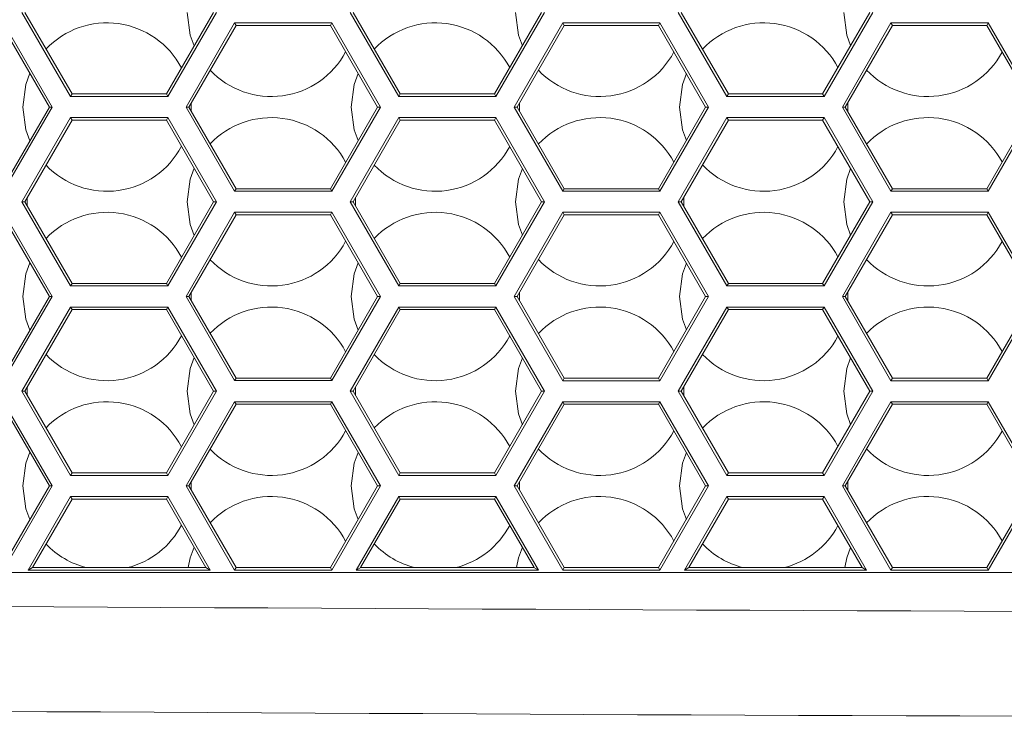
# Model space of a CAD drawing. Units: inches. Extents: x 0.2 to 11.1, y 0.1 to 8.3.
# Drawn here: x 9.1 to 9.3, y 3 to 3.2 of the extents above; entities that cross this region are included whole.
import ezdxf

# ---------------------------------------------------------------- set-up
doc = ezdxf.new("R2010")
doc.units = ezdxf.units.IN
doc.header["$MEASUREMENT"] = 0
doc.styles.add('SLDTEXTSTYLE9', font='TXT', dxfattribs={"width": 0.7})
doc.dimstyles.new('SLDDIMSTYLE0', dxfattribs={"dimtxt": 0.1087782118055556, "dimasz": 0.1, "dimexe": 0, "dimexo": 0.0625, "dimgap": 0.02719455295138889, "dimtad": 0, "dimtih": 1, "dimtoh": 1, "dimdec": 1, "dimlfac": 14, "dimzin": 12, "dimdsep": 46, "dimtxsty": 'SLDTEXTSTYLE9', "dimsah": 1, "dimcen": 0.09, "dimadec": 0, "dimazin": 0, "dimtfac": 1, "dimtdec": 3, "dimtofl": 0, "dimtmove": 0, "dimatfit": 3, "dimfxl": 1, "dimtolj": 1, "dimtzin": 12, "dimarcsym": 0})

# ---------------------------------------------------------------- blocks, each defined once
blk = doc.blocks.new('*D30')
at = {"color": 7, "linetype": 'Continuous', "lineweight": 0}
for p, q in [((9.466868579270578, 5.098381079264059), (7.384395228587701, 5.098381079264102)), ((7.509395228587702, 5.098381079264099), (7.509395228587687, 4.328589618590357)), ((7.509395228587651, 2.613713340678034), (7.509395228587683, 4.189742118590357)), ((8.85491164983121, 2.613713340678006), (7.38439522858765, 2.613713340678036))]:
    blk.add_line(p, q, dxfattribs=at)
for points in [[(7.509395228587702, 5.098381079264099), (7.489395228587701, 4.998381079264099), (7.5293952285877, 4.998381079264099)], [(7.509395228587651, 2.613713340678034), (7.529395228587652, 2.713713340678033), (7.489395228587653, 2.713713340678034)]]:
    blk.add_solid(points, dxfattribs=at)
at = {"color": 7, "linetype": 'Continuous', "lineweight": 0, "insert": (7.341971791087685, 4.321184344062639), "char_height": 0.1041666666666667, "attachment_point": 1, "style": 'SLDTEXTSTYLE9'}
blk.add_mtext('34.8', dxfattribs=at)

msp = doc.modelspace()

# ---------------------------------------------------------------- linework, layer by layer
at = {"color": 7, "linetype": 'Continuous', "lineweight": 15}
for p, q in [((9.124354835586024, 3.140543026320025), (9.116106974597603, 3.154828740605741)), ((9.124603178573174, 3.140973168991471), (9.1166036605719, 3.154828740605741)), ((9.148601732576997, 3.15482874060574), (9.140602214575722, 3.14097316899147)), ((9.149098418551295, 3.15482874060574), (9.140850557562871, 3.140543026320025)), ((9.18004054987174, 3.140543026320024), (9.171792688883317, 3.15482874060574)), ((9.180288892858888, 3.140973168991469), (9.172289374857616, 3.15482874060574)), ((9.204287446862713, 3.15482874060574), (9.196287928861437, 3.140973168991469)), ((9.204784132837009, 3.15482874060574), (9.196536271848585, 3.140543026320024)), ((9.235726264157453, 3.140543026320023), (9.227478403169032, 3.154828740605739)), ((9.235974607144602, 3.140973168991468), (9.22797508914333, 3.154828740605739)), ((9.259973161148425, 3.154828740605738), (9.251973643147151, 3.140973168991468)), ((9.260469847122723, 3.154828740605738), (9.2522219861343, 3.140543026320023)), ((9.112995668164293, 3.153052909313237), (9.121243529152716, 3.138767195027521)), ((9.143938512728338, 3.13876595965337), (9.152186373716761, 3.153051673939085)), ((9.152186373716761, 3.153051673939085), (9.168682095693606, 3.153051673939085)), ((9.15243471670391, 3.15262153126764), (9.152186373716761, 3.153051673939085)), ((9.168433752706457, 3.15262153126764), (9.168682095693606, 3.153051673939085)), ((9.168682095693606, 3.153051673939085), (9.17692995668203, 3.138765959653369)), ((9.19962494025765, 3.138764724279217), (9.207872801246074, 3.153050438564933)), ((9.207872801246074, 3.153050438564933), (9.224368523222921, 3.153050438564932)), ((9.208121144233223, 3.152620295893487), (9.207872801246074, 3.153050438564933)), ((9.224120180235772, 3.152620295893487), (9.224368523222921, 3.153050438564932)), ((9.224368523222921, 3.153050438564932), (9.232616384211344, 3.138764724279217)), ((9.255311367786964, 3.138763488905064), (9.263559228775387, 3.15304920319078)), ((9.263559228775387, 3.15304920319078), (9.280054950752232, 3.15304920319078)), ((9.263807571762536, 3.152619060519335), (9.263559228775387, 3.15304920319078)), ((9.279806607765083, 3.152619060519335), (9.280054950752232, 3.15304920319078)), ((9.280054950752232, 3.15304920319078), (9.288302811740657, 3.138763488905064)), ((9.112747325177144, 3.152622766641792), (9.120746843178418, 3.138767195027521)), ((9.144435198702634, 3.13876595965337), (9.15243471670391, 3.15262153126764)), ((9.15243471670391, 3.15262153126764), (9.168433752706457, 3.15262153126764)), ((9.168433752706457, 3.15262153126764), (9.176433270707731, 3.138765959653369)), ((9.200121626231947, 3.138764724279217), (9.208121144233223, 3.152620295893487)), ((9.208121144233223, 3.152620295893487), (9.224120180235772, 3.152620295893487)), ((9.224120180235772, 3.152620295893487), (9.232119698237046, 3.138764724279217)), ((9.255808053761262, 3.138763488905064), (9.263807571762536, 3.152619060519335)), ((9.263807571762536, 3.152619060519335), (9.279806607765083, 3.152619060519335)), ((9.279806607765083, 3.152619060519335), (9.287806125766359, 3.138763488905064)), ((9.124603178573174, 3.140973168991471), (9.124354835586024, 3.140543026320025)), ((9.140850557562871, 3.140543026320025), (9.124354835586024, 3.140543026320025)), ((9.140602214575722, 3.14097316899147), (9.124603178573174, 3.140973168991471)), ((9.140602214575722, 3.14097316899147), (9.140850557562871, 3.140543026320025)), ((9.180288892858888, 3.140973168991469), (9.18004054987174, 3.140543026320024)), ((9.196536271848585, 3.140543026320024), (9.18004054987174, 3.140543026320024)), ((9.196287928861437, 3.140973168991469), (9.180288892858888, 3.140973168991469)), ((9.196287928861437, 3.140973168991469), (9.196536271848585, 3.140543026320024)), ((9.200515870698426, 3.13944757572576), (9.200516526318282, 3.138080737265777)), ((9.235974607144602, 3.140973168991468), (9.235726264157453, 3.140543026320023)), ((9.2522219861343, 3.140543026320023), (9.235726264157453, 3.140543026320023)), ((9.251973643147151, 3.140973168991468), (9.235974607144602, 3.140973168991468)), ((9.251973643147151, 3.140973168991468), (9.2522219861343, 3.140543026320023)), ((9.256227997127532, 3.139490852151748), (9.25622857620633, 3.13803512266448)), ((9.120746843178418, 3.138767195027521), (9.112747325177146, 3.124911623413253)), ((9.121243529152716, 3.138767195027521), (9.112995668164295, 3.124481480741807)), ((9.120746843178418, 3.138767195027521), (9.121243529152716, 3.138767195027521)), ((9.152186373716761, 3.124480245367655), (9.143938512728338, 3.13876595965337)), ((9.144435198702634, 3.13876595965337), (9.143938512728338, 3.13876595965337)), ((9.15243471670391, 3.124910388039101), (9.144435198702634, 3.13876595965337)), ((9.144803622286119, 3.139404088018671), (9.144804340682871, 3.138126586988395)), ((9.176433270707731, 3.138765959653369), (9.16843375270646, 3.1249103880391)), ((9.17692995668203, 3.138765959653369), (9.168682095693606, 3.124480245367655)), ((9.176433270707731, 3.138765959653369), (9.17692995668203, 3.138765959653369)), ((9.207872801246076, 3.124479009993502), (9.19962494025765, 3.138764724279217)), ((9.200121626231947, 3.138764724279217), (9.19962494025765, 3.138764724279217)), ((9.208121144233223, 3.124909152664948), (9.200121626231947, 3.138764724279217)), ((9.232119698237046, 3.138764724279217), (9.224120180235772, 3.124909152664948)), ((9.232616384211344, 3.138764724279217), (9.224368523222921, 3.124479009993502)), ((9.232119698237046, 3.138764724279217), (9.232616384211344, 3.138764724279217)), ((9.263559228775387, 3.12447777461935), (9.255311367786964, 3.138763488905064)), ((9.255808053761262, 3.138763488905064), (9.255311367786964, 3.138763488905064)), ((9.263807571762534, 3.124907917290796), (9.255808053761262, 3.138763488905064)), ((9.287806125766359, 3.138763488905064), (9.279806607765083, 3.124907917290795)), ((9.288302811740657, 3.138763488905064), (9.280054950752232, 3.12447777461935)), ((9.116106974597601, 3.122685883462883), (9.124354835586024, 3.136971597748597)), ((9.116603660571899, 3.122685883462883), (9.124603178573173, 3.136541455077151)), ((9.124354835586024, 3.136971597748597), (9.140850557562871, 3.136971597748596)), ((9.124603178573173, 3.136541455077151), (9.124354835586024, 3.136971597748597)), ((9.124603178573173, 3.136541455077151), (9.140602214575722, 3.136541455077151)), ((9.140602214575722, 3.136541455077151), (9.140850557562871, 3.136971597748596)), ((9.140602214575722, 3.136541455077151), (9.148601732576996, 3.122685883462882)), ((9.140850557562871, 3.136971597748596), (9.149098418551294, 3.122685883462882)), ((9.171792688883315, 3.122685883462882), (9.180040549871737, 3.136971597748595)), ((9.172289374857613, 3.122685883462882), (9.180288892858886, 3.13654145507715)), ((9.180040549871737, 3.136971597748595), (9.196536271848585, 3.136971597748595)), ((9.180288892858886, 3.13654145507715), (9.180040549871737, 3.136971597748595)), ((9.180288892858886, 3.13654145507715), (9.196287928861436, 3.13654145507715)), ((9.196287928861436, 3.13654145507715), (9.196536271848585, 3.136971597748595)), ((9.196287928861436, 3.13654145507715), (9.20428744686271, 3.122685883462881)), ((9.196536271848585, 3.136971597748595), (9.204784132837007, 3.122685883462881)), ((9.227478403169028, 3.12268588346288), (9.235726264157453, 3.136971597748595)), ((9.227975089143326, 3.12268588346288), (9.235974607144602, 3.136541455077149)), ((9.235726264157453, 3.136971597748595), (9.2522219861343, 3.136971597748594)), ((9.235974607144602, 3.136541455077149), (9.235726264157453, 3.136971597748595)), ((9.235974607144602, 3.136541455077149), (9.25197364314715, 3.136541455077149)), ((9.25197364314715, 3.136541455077149), (9.2522219861343, 3.136971597748594)), ((9.25197364314715, 3.136541455077149), (9.259973161148423, 3.12268588346288)), ((9.2522219861343, 3.136971597748594), (9.260469847122721, 3.12268588346288)), ((9.15243471670391, 3.124910388039101), (9.152186373716761, 3.124480245367655)), ((9.168682095693606, 3.124480245367655), (9.152186373716761, 3.124480245367655)), ((9.16843375270646, 3.1249103880391), (9.15243471670391, 3.124910388039101)), ((9.16843375270646, 3.1249103880391), (9.168682095693606, 3.124480245367655)), ((9.208121144233223, 3.124909152664948), (9.207872801246076, 3.124479009993502)), ((9.224368523222921, 3.124479009993502), (9.207872801246076, 3.124479009993502)), ((9.224120180235772, 3.124909152664948), (9.208121144233223, 3.124909152664948)), ((9.224120180235772, 3.124909152664948), (9.224368523222921, 3.124479009993502)), ((9.263807571762534, 3.124907917290796), (9.263559228775387, 3.12447777461935)), ((9.280054950752232, 3.12447777461935), (9.263559228775387, 3.12447777461935)), ((9.279806607765083, 3.124907917290795), (9.263807571762534, 3.124907917290796)), ((9.279806607765083, 3.124907917290795), (9.280054950752232, 3.12447777461935)), ((9.11696780984694, 3.123316608508796), (9.116967809846942, 3.122055158416966)), ((9.172679995482351, 3.123362458231412), (9.172679995482353, 3.122009308694348)), ((9.2283920453704, 3.123408072832703), (9.228392045370402, 3.121963694093054)), ((9.124354835586024, 3.108400169177168), (9.116106974597601, 3.122685883462883)), ((9.116603660571899, 3.122685883462883), (9.116106974597601, 3.122685883462883)), ((9.124603178573173, 3.108830311848613), (9.116603660571899, 3.122685883462883)), ((9.148601732576996, 3.122685883462882), (9.140602214575722, 3.108830311848613)), ((9.149098418551294, 3.122685883462882), (9.14085055756287, 3.108400169177168)), ((9.148601732576996, 3.122685883462882), (9.149098418551294, 3.122685883462882)), ((9.180040549871737, 3.108400169177167), (9.171792688883315, 3.122685883462882)), ((9.172289374857613, 3.122685883462882), (9.171792688883315, 3.122685883462882)), ((9.180288892858886, 3.108830311848612), (9.172289374857613, 3.122685883462882)), ((9.20428744686271, 3.122685883462881), (9.196287928861436, 3.108830311848612)), ((9.204784132837007, 3.122685883462881), (9.196536271848583, 3.108400169177167)), ((9.20428744686271, 3.122685883462881), (9.204784132837007, 3.122685883462881)), ((9.235726264157453, 3.108400169177166), (9.227478403169028, 3.12268588346288)), ((9.227975089143326, 3.12268588346288), (9.227478403169028, 3.12268588346288)), ((9.235974607144602, 3.108830311848611), (9.227975089143326, 3.12268588346288)), ((9.259973161148423, 3.12268588346288), (9.25197364314715, 3.108830311848611)), ((9.260469847122721, 3.12268588346288), (9.252221986134298, 3.108400169177165)), ((9.259973161148423, 3.12268588346288), (9.260469847122721, 3.12268588346288)), ((9.112747325177144, 3.120479909498934), (9.120746843178418, 3.106624337884664)), ((9.112995668164293, 3.120910052170379), (9.121243529152716, 3.106624337884664)), ((9.143938512728337, 3.106623102510512), (9.152186373716761, 3.120908816796227)), ((9.144435198702633, 3.106623102510512), (9.152434716703908, 3.120478674124781)), ((9.152186373716761, 3.120908816796227), (9.168682095693606, 3.120908816796226)), ((9.152434716703908, 3.120478674124781), (9.152186373716761, 3.120908816796227)), ((9.152434716703908, 3.120478674124781), (9.168433752706457, 3.120478674124781)), ((9.168433752706457, 3.120478674124781), (9.168682095693606, 3.120908816796226)), ((9.168433752706457, 3.120478674124781), (9.176433270707731, 3.106623102510512)), ((9.168682095693606, 3.120908816796226), (9.176929956682029, 3.106623102510512)), ((9.19962494025765, 3.10662186713636), (9.207872801246074, 3.120907581422074)), ((9.200121626231947, 3.10662186713636), (9.208121144233221, 3.120477438750629)), ((9.207872801246074, 3.120907581422074), (9.224368523222921, 3.120907581422074)), ((9.208121144233221, 3.120477438750629), (9.207872801246074, 3.120907581422074)), ((9.208121144233221, 3.120477438750629), (9.22412018023577, 3.120477438750628)), ((9.22412018023577, 3.120477438750628), (9.224368523222921, 3.120907581422074)), ((9.22412018023577, 3.120477438750628), (9.232119698237044, 3.10662186713636)), ((9.224368523222921, 3.120907581422074), (9.232616384211342, 3.10662186713636)), ((9.255311367786963, 3.106620631762208), (9.263559228775385, 3.120906346047922)), ((9.25580805376126, 3.106620631762208), (9.263807571762534, 3.120476203376476)), ((9.263559228775385, 3.120906346047922), (9.280054950752232, 3.120906346047921)), ((9.263807571762534, 3.120476203376476), (9.263559228775385, 3.120906346047922)), ((9.263807571762534, 3.120476203376476), (9.279806607765083, 3.120476203376476)), ((9.279806607765083, 3.120476203376476), (9.280054950752232, 3.120906346047921)), ((9.279806607765083, 3.120476203376476), (9.287806125766357, 3.106620631762206)), ((9.280054950752232, 3.120906346047921), (9.288302811740655, 3.106620631762206)), ((9.124603178573173, 3.108830311848613), (9.124354835586024, 3.108400169177168)), ((9.14085055756287, 3.108400169177168), (9.124354835586024, 3.108400169177168)), ((9.140602214575722, 3.108830311848613), (9.124603178573173, 3.108830311848613)), ((9.140602214575722, 3.108830311848613), (9.14085055756287, 3.108400169177168)), ((9.180288892858886, 3.108830311848612), (9.180040549871737, 3.108400169177167)), ((9.196536271848583, 3.108400169177167), (9.180040549871737, 3.108400169177167)), ((9.196287928861436, 3.108830311848612), (9.180288892858886, 3.108830311848612)), ((9.196287928861436, 3.108830311848612), (9.196536271848583, 3.108400169177167)), ((9.235974607144602, 3.108830311848611), (9.235726264157453, 3.108400169177166)), ((9.252221986134298, 3.108400169177165), (9.235726264157453, 3.108400169177166)), ((9.25197364314715, 3.108830311848611), (9.235974607144602, 3.108830311848611)), ((9.25197364314715, 3.108830311848611), (9.252221986134298, 3.108400169177165)), ((9.120746843178418, 3.106624337884664), (9.112747325177143, 3.092768766270396)), ((9.121243529152716, 3.106624337884664), (9.112995668164292, 3.09233862359895)), ((9.120746843178418, 3.106624337884664), (9.121243529152716, 3.106624337884664)), ((9.15218637371676, 3.092337388224798), (9.143938512728337, 3.106623102510512)), ((9.144435198702633, 3.106623102510512), (9.143938512728337, 3.106623102510512)), ((9.152434716703908, 3.092767530896244), (9.144435198702633, 3.106623102510512)), ((9.144803622286119, 3.107261230875814), (9.144804340682871, 3.105983729845535)), ((9.176433270707731, 3.106623102510512), (9.168433752706456, 3.092767530896243)), ((9.176929956682029, 3.106623102510512), (9.168682095693605, 3.092337388224798)), ((9.176433270707731, 3.106623102510512), (9.176929956682029, 3.106623102510512)), ((9.207872801246072, 3.092336152850645), (9.19962494025765, 3.10662186713636)), ((9.200121626231947, 3.10662186713636), (9.19962494025765, 3.10662186713636)), ((9.208121144233221, 3.092766295522091), (9.200121626231947, 3.10662186713636)), ((9.200515870698426, 3.107304718582903), (9.200516526318282, 3.105937880122917)), ((9.232119698237044, 3.10662186713636), (9.224120180235769, 3.09276629552209)), ((9.232616384211342, 3.10662186713636), (9.22436852322292, 3.092336152850645)), ((9.232119698237044, 3.10662186713636), (9.232616384211342, 3.10662186713636)), ((9.263559228775385, 3.092334917476493), (9.255311367786963, 3.106620631762208)), ((9.25580805376126, 3.106620631762208), (9.255311367786963, 3.106620631762208)), ((9.263807571762532, 3.092765060147938), (9.25580805376126, 3.106620631762208)), ((9.256227997127532, 3.107347995008891), (9.25622857620633, 3.105892265521622)), ((9.287806125766357, 3.106620631762206), (9.279806607765082, 3.092765060147938)), ((9.288302811740655, 3.106620631762206), (9.28005495075223, 3.092334917476492)), ((9.116106974597601, 3.090543026320026), (9.124354835586022, 3.10482874060574)), ((9.116603660571899, 3.090543026320025), (9.124603178573171, 3.104398597934294)), ((9.124354835586022, 3.10482874060574), (9.14085055756287, 3.104828740605739)), ((9.124603178573171, 3.104398597934294), (9.124354835586022, 3.10482874060574)), ((9.124603178573171, 3.104398597934294), (9.14060221457572, 3.104398597934294)), ((9.14060221457572, 3.104398597934294), (9.14085055756287, 3.104828740605739)), ((9.14060221457572, 3.104398597934294), (9.148601732576996, 3.090543026320025)), ((9.14085055756287, 3.104828740605739), (9.149098418551294, 3.090543026320025)), ((9.171792688883315, 3.090543026320025), (9.180040549871737, 3.104828740605738)), ((9.172289374857613, 3.090543026320025), (9.180288892858886, 3.104398597934293)), ((9.180040549871737, 3.104828740605738), (9.196536271848583, 3.104828740605738)), ((9.180288892858886, 3.104398597934293), (9.180040549871737, 3.104828740605738)), ((9.180288892858886, 3.104398597934293), (9.196287928861434, 3.104398597934293)), ((9.196287928861434, 3.104398597934293), (9.196536271848583, 3.104828740605738)), ((9.196287928861434, 3.104398597934293), (9.204287446862711, 3.090543026320023)), ((9.196536271848583, 3.104828740605738), (9.204784132837007, 3.090543026320023)), ((9.227478403169028, 3.090543026320023), (9.235726264157451, 3.104828740605737)), ((9.227975089143328, 3.090543026320023), (9.2359746071446, 3.104398597934292)), ((9.235726264157451, 3.104828740605737), (9.252221986134298, 3.104828740605737)), ((9.2359746071446, 3.104398597934292), (9.235726264157451, 3.104828740605737)), ((9.2359746071446, 3.104398597934292), (9.25197364314715, 3.104398597934292)), ((9.25197364314715, 3.104398597934292), (9.252221986134298, 3.104828740605737)), ((9.25197364314715, 3.104398597934292), (9.259973161148423, 3.090543026320022)), ((9.252221986134298, 3.104828740605737), (9.26046984712272, 3.090543026320022)), ((9.152434716703908, 3.092767530896244), (9.15218637371676, 3.092337388224798)), ((9.168433752706456, 3.092767530896243), (9.152434716703908, 3.092767530896244)), ((9.168433752706456, 3.092767530896243), (9.168682095693605, 3.092337388224798)), ((9.208121144233221, 3.092766295522091), (9.207872801246072, 3.092336152850645)), ((9.224120180235769, 3.09276629552209), (9.208121144233221, 3.092766295522091)), ((9.224120180235769, 3.09276629552209), (9.22436852322292, 3.092336152850645)), ((9.263807571762532, 3.092765060147938), (9.263559228775385, 3.092334917476493)), ((9.279806607765082, 3.092765060147938), (9.263807571762532, 3.092765060147938)), ((9.279806607765082, 3.092765060147938), (9.28005495075223, 3.092334917476492)), ((9.11696780984694, 3.091173751365937), (9.116967809846942, 3.089912301274108)), ((9.168682095693605, 3.092337388224798), (9.15218637371676, 3.092337388224798)), ((9.172679995482351, 3.091219601088554), (9.172679995482353, 3.089866451551489)), ((9.22436852322292, 3.092336152850645), (9.207872801246072, 3.092336152850645)), ((9.2283920453704, 3.091265215689845), (9.228392045370402, 3.089820836950195)), ((9.28005495075223, 3.092334917476492), (9.263559228775385, 3.092334917476493)), ((9.124354835586022, 3.07625731203431), (9.116106974597601, 3.090543026320026)), ((9.116603660571899, 3.090543026320025), (9.116106974597601, 3.090543026320026)), ((9.124603178573171, 3.076687454705756), (9.116603660571899, 3.090543026320025)), ((9.148601732576996, 3.090543026320025), (9.14060221457572, 3.076687454705756)), ((9.149098418551294, 3.090543026320025), (9.14085055756287, 3.07625731203431)), ((9.148601732576996, 3.090543026320025), (9.149098418551294, 3.090543026320025)), ((9.180040549871737, 3.07625731203431), (9.171792688883315, 3.090543026320025)), ((9.172289374857613, 3.090543026320025), (9.171792688883315, 3.090543026320025)), ((9.180288892858886, 3.076687454705755), (9.172289374857613, 3.090543026320025)), ((9.204287446862711, 3.090543026320023), (9.196287928861434, 3.076687454705755)), ((9.204784132837007, 3.090543026320023), (9.196536271848583, 3.07625731203431)), ((9.204287446862711, 3.090543026320023), (9.204784132837007, 3.090543026320023)), ((9.235726264157451, 3.076257312034308), (9.227478403169028, 3.090543026320023)), ((9.227975089143328, 3.090543026320023), (9.227478403169028, 3.090543026320023)), ((9.235974607144598, 3.076687454705754), (9.227975089143328, 3.090543026320023)), ((9.259973161148423, 3.090543026320022), (9.251973643147148, 3.076687454705754)), ((9.26046984712272, 3.090543026320022), (9.252221986134298, 3.076257312034308)), ((9.259973161148423, 3.090543026320022), (9.26046984712272, 3.090543026320022)), ((9.112747325177143, 3.088337052356076), (9.120746843178418, 3.074481480741807)), ((9.112995668164292, 3.088767195027522), (9.121243529152714, 3.074481480741807)), ((9.143938512728335, 3.074480245367655), (9.152186373716757, 3.08876595965337)), ((9.144435198702633, 3.074480245367655), (9.152434716703908, 3.088335816981924)), ((9.152186373716757, 3.08876595965337), (9.168682095693605, 3.08876595965337)), ((9.152434716703908, 3.088335816981924), (9.152186373716757, 3.08876595965337)), ((9.152434716703908, 3.088335816981924), (9.168433752706456, 3.088335816981924)), ((9.168433752706456, 3.088335816981924), (9.168682095693605, 3.08876595965337)), ((9.168433752706456, 3.088335816981924), (9.17643327070773, 3.074480245367655)), ((9.168682095693605, 3.08876595965337), (9.176929956682027, 3.074480245367655)), ((9.19962494025765, 3.074479009993503), (9.207872801246072, 3.088764724279217)), ((9.200121626231946, 3.074479009993503), (9.208121144233221, 3.088334581607771)), ((9.207872801246072, 3.088764724279217), (9.22436852322292, 3.088764724279217)), ((9.208121144233221, 3.088334581607771), (9.207872801246072, 3.088764724279217)), ((9.208121144233221, 3.088334581607771), (9.224120180235769, 3.088334581607771)), ((9.224120180235769, 3.088334581607771), (9.22436852322292, 3.088764724279217)), ((9.224120180235769, 3.088334581607771), (9.232119698237042, 3.074479009993502)), ((9.22436852322292, 3.088764724279217), (9.232616384211342, 3.074479009993502)), ((9.25531136778696, 3.07447777461935), (9.263559228775383, 3.088763488905064)), ((9.255808053761259, 3.07447777461935), (9.263807571762532, 3.088333346233619)), ((9.263559228775383, 3.088763488905064), (9.28005495075223, 3.088763488905064)), ((9.263807571762532, 3.088333346233619), (9.263559228775383, 3.088763488905064)), ((9.263807571762532, 3.088333346233619), (9.279806607765082, 3.088333346233619)), ((9.279806607765082, 3.088333346233619), (9.28005495075223, 3.088763488905064)), ((9.279806607765082, 3.088333346233619), (9.287806125766357, 3.074477774619349)), ((9.28005495075223, 3.088763488905064), (9.288302811740655, 3.074477774619349)), ((9.124603178573171, 3.076687454705756), (9.124354835586022, 3.07625731203431)), ((9.14085055756287, 3.07625731203431), (9.124354835586022, 3.07625731203431)), ((9.14060221457572, 3.076687454705756), (9.124603178573171, 3.076687454705756)), ((9.14060221457572, 3.076687454705756), (9.14085055756287, 3.07625731203431)), ((9.180288892858886, 3.076687454705755), (9.180040549871737, 3.07625731203431)), ((9.196536271848583, 3.07625731203431), (9.180040549871737, 3.07625731203431)), ((9.196287928861434, 3.076687454705755), (9.180288892858886, 3.076687454705755)), ((9.196287928861434, 3.076687454705755), (9.196536271848583, 3.07625731203431)), ((9.235974607144598, 3.076687454705754), (9.235726264157451, 3.076257312034308)), ((9.252221986134298, 3.076257312034308), (9.235726264157451, 3.076257312034308)), ((9.251973643147148, 3.076687454705754), (9.235974607144598, 3.076687454705754)), ((9.251973643147148, 3.076687454705754), (9.252221986134298, 3.076257312034308)), ((9.120746843178418, 3.074481480741807), (9.112748756502114, 3.060628388255113)), ((9.121243529152714, 3.074481480741807), (9.112995668164293, 3.060195766456093)), ((9.120746843178418, 3.074481480741807), (9.121243529152714, 3.074481480741807)), ((9.15218637371676, 3.060194531081941), (9.143938512728335, 3.074480245367655)), ((9.144435198702633, 3.074480245367655), (9.143938512728335, 3.074480245367655)), ((9.152432572135336, 3.060628388255112), (9.144435198702633, 3.074480245367655)), ((9.144803622286119, 3.075118373732959), (9.144804340682871, 3.07384087270268)), ((9.17643327070773, 3.074480245367655), (9.168435897275026, 3.060628388255112)), ((9.176929956682027, 3.074480245367655), (9.168682095693606, 3.060194531081941)), ((9.17643327070773, 3.074480245367655), (9.176929956682027, 3.074480245367655)), ((9.207872801246072, 3.060193295707788), (9.19962494025765, 3.074479009993503)), ((9.200121626231946, 3.074479009993503), (9.19962494025765, 3.074479009993503)), ((9.208118286421051, 3.060628388255111), (9.200121626231946, 3.074479009993503)), ((9.200515870698425, 3.075161861440048), (9.20051652631828, 3.073795022980061)), ((9.232119698237042, 3.074479009993502), (9.224123038047939, 3.060628388255111)), ((9.232616384211342, 3.074479009993502), (9.22436852322292, 3.060193295707788)), ((9.232119698237042, 3.074479009993502), (9.232616384211342, 3.074479009993502)), ((9.263559228775383, 3.060192060333636), (9.25531136778696, 3.07447777461935)), ((9.255808053761259, 3.07447777461935), (9.25531136778696, 3.07447777461935)), ((9.263804000706763, 3.06062838825511), (9.255808053761259, 3.07447777461935)), ((9.256227997127532, 3.075205137866035), (9.256228576206329, 3.073749408378764)), ((9.287806125766357, 3.074477774619349), (9.279810178820851, 3.06062838825511)), ((9.288302811740655, 3.074477774619349), (9.28005495075223, 3.060192060333636)), ((9.117138670464751, 3.060187118837034), (9.124354835586022, 3.072685883462882)), ((9.124354835586022, 3.072685883462882), (9.140850557562867, 3.072685883462882)), ((9.124603178573171, 3.072255740791437), (9.124354835586022, 3.072685883462882)), ((9.140602214575718, 3.072255740791437), (9.140850557562867, 3.072685883462882)), ((9.140850557562867, 3.072685883462882), (9.148066722684142, 3.060187118837033)), ((9.172824384750466, 3.060187118837032), (9.180040549871737, 3.072685883462881)), ((9.180040549871737, 3.072685883462881), (9.196536271848583, 3.072685883462881)), ((9.180288892858885, 3.072255740791436), (9.180040549871737, 3.072685883462881)), ((9.196287928861434, 3.072255740791435), (9.196536271848583, 3.072685883462881)), ((9.196536271848583, 3.072685883462881), (9.203752436969856, 3.060187118837032)), ((9.22851009903618, 3.060187118837031), (9.235726264157451, 3.07268588346288)), ((9.235726264157451, 3.07268588346288), (9.252221986134296, 3.07268588346288)), ((9.235974607144598, 3.072255740791435), (9.235726264157451, 3.07268588346288)), ((9.251973643147148, 3.072255740791434), (9.252221986134296, 3.07268588346288)), ((9.252221986134296, 3.07268588346288), (9.259438151255567, 3.06018711883703)), ((9.11789012345636, 3.060628388255113), (9.124603178573171, 3.072255740791437)), ((9.124603178573171, 3.072255740791437), (9.140602214575718, 3.072255740791437)), ((9.140602214575718, 3.072255740791437), (9.147315269692529, 3.060628388255112)), ((9.173575837742076, 3.060628388255112), (9.180288892858885, 3.072255740791436)), ((9.180288892858885, 3.072255740791436), (9.196287928861434, 3.072255740791435)), ((9.196287928861434, 3.072255740791435), (9.203000983978242, 3.060628388255111)), ((9.22926155202779, 3.060628388255111), (9.235974607144598, 3.072255740791435)), ((9.235974607144598, 3.072255740791435), (9.251973643147148, 3.072255740791434)), ((9.251973643147148, 3.072255740791434), (9.258686698263956, 3.06062838825511)), ((9.56197783756915, 3.05981222646454), (9.003468022996985, 3.059812226464552)), ((9.11790297151669, 3.060628388255113), (9.117138670464751, 3.060187118837034)), ((9.148066722684142, 3.060187118837033), (9.117138670464751, 3.060187118837034)), ((9.11789012345636, 3.060628388255113), (9.11790297151669, 3.060628388255113)), ((9.11790297151669, 3.060628388255113), (9.1473024216322, 3.060628388255112)), ((9.1473024216322, 3.060628388255112), (9.148066722684142, 3.060187118837033)), ((9.1473024216322, 3.060628388255112), (9.147315269692529, 3.060628388255112)), ((9.152436861272479, 3.060628388255112), (9.15218637371676, 3.060194531081941)), ((9.168682095693606, 3.060194531081941), (9.15218637371676, 3.060194531081941)), ((9.152432572135336, 3.060628388255112), (9.152436861272479, 3.060628388255112)), ((9.152436861272479, 3.060628388255112), (9.168431608137883, 3.060628388255112)), ((9.168431608137883, 3.060628388255112), (9.168682095693606, 3.060194531081941)), ((9.168431608137883, 3.060628388255112), (9.168435897275026, 3.060628388255112)), ((9.173588685802404, 3.060628388255112), (9.172824384750466, 3.060187118837032)), ((9.203752436969856, 3.060187118837032), (9.172824384750466, 3.060187118837032)), ((9.173575837742076, 3.060628388255112), (9.173588685802404, 3.060628388255112)), ((9.173588685802404, 3.060628388255112), (9.202988135917913, 3.060628388255111)), ((9.202988135917913, 3.060628388255111), (9.203752436969856, 3.060187118837032)), ((9.202988135917913, 3.060628388255111), (9.203000983978242, 3.060628388255111)), ((9.20812400204539, 3.060628388255111), (9.207872801246072, 3.060193295707788)), ((9.22436852322292, 3.060193295707788), (9.207872801246072, 3.060193295707788)), ((9.208118286421051, 3.060628388255111), (9.20812400204539, 3.060628388255111)), ((9.20812400204539, 3.060628388255111), (9.224117322423599, 3.060628388255111)), ((9.224117322423599, 3.060628388255111), (9.22436852322292, 3.060193295707788)), ((9.224117322423599, 3.060628388255111), (9.224123038047939, 3.060628388255111)), ((9.22927440008812, 3.060628388255111), (9.22851009903618, 3.060187118837031)), ((9.259438151255567, 3.06018711883703), (9.22851009903618, 3.060187118837031)), ((9.22926155202779, 3.060628388255111), (9.22927440008812, 3.060628388255111)), ((9.22927440008812, 3.060628388255111), (9.258673850203628, 3.06062838825511)), ((9.258673850203628, 3.06062838825511), (9.259438151255567, 3.06018711883703)), ((9.258673850203628, 3.06062838825511), (9.258686698263956, 3.06062838825511)), ((9.263811142818302, 3.06062838825511), (9.263559228775383, 3.060192060333636)), ((9.28005495075223, 3.060192060333636), (9.263559228775383, 3.060192060333636)), ((9.263804000706763, 3.06062838825511), (9.263811142818302, 3.06062838825511)), ((9.263811142818302, 3.06062838825511), (9.279803036709312, 3.06062838825511)), ((9.279803036709312, 3.06062838825511), (9.28005495075223, 3.060192060333636)), ((9.279803036709312, 3.06062838825511), (9.279810178820851, 3.06062838825511))]:
    msp.add_line(p, q, dxfattribs=at)
at = {"color": 7, "linetype": 'Continuous', "lineweight": 15, "flags": 128}
for points in [[(9.14531093673459, 3.149128915009355), (9.144654350312463, 3.15097450101776), (9.144124597274574, 3.154828740605716)], [(9.201012964185919, 3.149157170241031), (9.200368636026749, 3.150974501017758), (9.199838882988859, 3.154828740605716)], [(9.256715033064882, 3.149185497227478), (9.256082921741033, 3.150974501017758), (9.255553168703145, 3.154828740605716)], [(9.116246842396215, 3.138757312034287), (9.116776595434104, 3.142611551622244), (9.117445481348696, 3.144485321450772)], [(9.171961128110501, 3.138757312034288), (9.17249088114839, 3.142611551622246), (9.173147467570528, 3.144457137630676)], [(9.227675413824787, 3.138757312034287), (9.228205166862676, 3.142611551622244), (9.228849495021858, 3.144428882398998)], [(9.117440563796961, 3.133040551154819), (9.116776595434104, 3.134903072446329), (9.116246842396215, 3.138757312034287)], [(9.173143178741222, 3.1330673532058), (9.17249088114839, 3.134903072446331), (9.171961128110501, 3.138757312034288)], [(9.228845830963087, 3.133094219823482), (9.228205166862676, 3.134903072446329), (9.227675413824787, 3.138757312034287)], [(9.144124597274573, 3.122685883462859), (9.14465435031246, 3.126540123050817), (9.1453109367346, 3.128385709059248)], [(9.199838882988859, 3.122685883462859), (9.200368636026747, 3.126540123050816), (9.20101296418593, 3.12835745382757)], [(9.255553168703145, 3.122685883462859), (9.256082921741031, 3.126540123050816), (9.256715033064893, 3.128329126841122)], [(9.145310936734589, 3.116986057866498), (9.14465435031246, 3.118831643874902), (9.144124597274573, 3.122685883462859)], [(9.201012964185919, 3.117014313098173), (9.200368636026747, 3.118831643874901), (9.199838882988859, 3.122685883462859)], [(9.256715033064882, 3.11704264008462), (9.256082921741031, 3.118831643874901), (9.255553168703145, 3.122685883462859)], [(9.116246842396215, 3.10661445489143), (9.116776595434104, 3.110468694479387), (9.117445481348696, 3.112342464307914)], [(9.171961128110501, 3.106614454891431), (9.172490881148388, 3.110468694479388), (9.173147467570528, 3.112314280487819)], [(9.227675413824787, 3.10661445489143), (9.228205166862674, 3.110468694479387), (9.228849495021858, 3.112286025256141)], [(9.117440563796961, 3.100897694011963), (9.116776595434104, 3.102760215303472), (9.116246842396215, 3.10661445489143)], [(9.173143178741222, 3.100924496062944), (9.172490881148388, 3.102760215303474), (9.171961128110501, 3.106614454891431)], [(9.228845830963085, 3.100951362680626), (9.228205166862674, 3.102760215303472), (9.227675413824787, 3.10661445489143)], [(9.144124597274573, 3.090543026320003), (9.14465435031246, 3.09439726590796), (9.1453109367346, 3.096242851916389)], [(9.199838882988859, 3.090543026320001), (9.200368636026745, 3.094397265907959), (9.201012964185928, 3.096214596684711)], [(9.255553168703143, 3.090543026320001), (9.256082921741031, 3.094397265907959), (9.256715033064893, 3.096186269698265)], [(9.145310936734589, 3.08484320072364), (9.14465435031246, 3.086688786732045), (9.144124597274573, 3.090543026320003)], [(9.201012964185919, 3.084871455955315), (9.200368636026745, 3.086688786732044), (9.199838882988859, 3.090543026320001)], [(9.25671503306488, 3.084899782941763), (9.256082921741031, 3.086688786732044), (9.255553168703143, 3.090543026320001)], [(9.116246842396215, 3.074471597748572), (9.116776595434102, 3.07832583733653), (9.117445481348694, 3.080199607165055)], [(9.171961128110501, 3.074471597748574), (9.172490881148388, 3.078325837336531), (9.173147467570528, 3.08017142334496)], [(9.227675413824786, 3.074471597748572), (9.228205166862674, 3.07832583733653), (9.228849495021857, 3.080143168113282)], [(9.11744056379696, 3.068754836869107), (9.116776595434102, 3.070617358160615), (9.116246842396215, 3.074471597748572)], [(9.17314317874122, 3.068781638920087), (9.172490881148388, 3.070617358160616), (9.171961128110501, 3.074471597748574)], [(9.228845830963085, 3.068808505537769), (9.228205166862674, 3.070617358160615), (9.227675413824786, 3.074471597748572)], [(9.144299440843223, 3.060628388255112), (9.144654350312459, 3.062254408765103), (9.1453109367346, 3.064099994773532)], [(9.20001372655751, 3.060628388255111), (9.200368636026745, 3.062254408765102), (9.201012964185928, 3.064071739541853)], [(9.255728012271796, 3.06062838825511), (9.256082921741031, 3.062254408765102), (9.256715033064893, 3.064043412555406)]]:
    msp.add_lwpolyline(points, dxfattribs=at)
at = {"color": 7, "linetype": 'Continuous', "lineweight": 15}
for centre, radius, start, end in [((9.13053255668193, 3.138757312034287), 0.01428571428571408, 27.7993703980529, 136.3733040821621), ((9.186246842396214, 3.138757312034288), 0.01428571428571445, 27.91657304386437, 136.4767655039745), ((9.2419611281105, 3.138757312034287), 0.01428571428571523, 28.03362558573996, 136.5802822129962), ((9.158410311560289, 3.154828740605716), 0.01428571428571434, 223.441219583559, 332.0315727801961), ((9.214124597274575, 3.154828740605716), 0.01428571428571554, 223.3428305777727, 331.9145863707722), ((9.269838882988857, 3.154828740605716), 0.01428571428571438, 223.2443909947188, 331.7977485360663), ((9.158410311560285, 3.122685883462859), 0.01428571428571489, 28.00932968059772, 136.522600151229), ((9.214124597274571, 3.122685883462859), 0.01428571428571563, 28.1204293806513, 136.6261414800749), ((9.269838882988857, 3.122685883462859), 0.01428571428571575, 28.23139525591485, 136.7297387130721), ((9.13053255668193, 3.138757312034287), 0.01428571428571421, 223.6266959177367, 332.2006296020563), ((9.186246842396214, 3.138757312034288), 0.01428571428571525, 223.5232344959317, 332.0834269562368), ((9.2419611281105, 3.138757312034287), 0.01428571428571556, 223.4197177869114, 331.9663744143645), ((9.130532556681928, 3.10661445489143), 0.01428571428571429, 27.79937039805447, 136.3733040821634), ((9.186246842396214, 3.106614454891431), 0.01428571428571486, 27.91657304386752, 136.4767655039807), ((9.2419611281105, 3.10661445489143), 0.01428571428571502, 28.03362558573839, 136.5802822129988), ((9.158410311560285, 3.122685883462859), 0.01428571428571493, 223.4412195835639, 332.0315727802027), ((9.214124597274571, 3.122685883462859), 0.01428571428571536, 223.3428305777838, 331.9145863707787), ((9.269838882988857, 3.122685883462859), 0.01428571428571522, 223.2443909947175, 331.7977485360599), ((9.158410311560285, 3.090543026320003), 0.0142857142857151, 28.0093296805993, 136.5226001512403), ((9.214124597274571, 3.090543026320001), 0.01428571428571605, 28.12042938065444, 136.626141480086), ((9.269838882988857, 3.090543026320001), 0.01428571428571441, 28.23139525591821, 136.729738713077), ((9.130532556681928, 3.10661445489143), 0.01428571428571567, 223.6266959177429, 332.200629602058), ((9.186246842396214, 3.106614454891431), 0.01428571428571566, 223.5232344959344, 332.0834269562338), ((9.2419611281105, 3.10661445489143), 0.01428571428571577, 223.4197177869127, 331.9663744143629), ((9.130532556681928, 3.074471597748572), 0.01428571428571408, 27.7993703980529, 136.3733040821647), ((9.186246842396214, 3.074471597748574), 0.01428571428571477, 27.91657304386437, 136.4767655039869), ((9.2419611281105, 3.074471597748572), 0.01428571428571408, 28.03362558574645, 136.5802822129988), ((9.158410311560285, 3.090543026320003), 0.01428571428571597, 223.4412195835639, 332.0315727801948), ((9.214124597274571, 3.090543026320001), 0.01428571428571598, 223.3428305777812, 331.9145863707739), ((9.269838882988857, 3.090543026320001), 0.01428571428571469, 223.2443909947113, 331.7977485360597), ((9.158410311560285, 3.058400169177145), 0.01428571428571415, 28.00932968060736, 136.5226001512364), ((9.214124597274571, 3.058400169177144), 0.01428571428571504, 28.12042938066094, 136.6261414800847), ((9.269838882988857, 3.058400169177144), 0.01428571428571481, 28.23139525592292, 136.7297387130796), ((9.130532556681928, 3.074471597748572), 0.01428571428571588, 284.2979276546047, 332.2006296020564), ((9.186246842396214, 3.074471597748574), 0.01428571428571587, 284.297927654568, 332.0834269562322), ((9.2419611281105, 3.074471597748572), 0.01428571428571466, 284.2979276545676, 331.9663744143596), ((9.130532556681928, 3.074471597748572), 0.01428571428571384, 223.6266959177341, 255.7020723454038), ((9.186246842396214, 3.074471597748574), 0.01428571428571423, 223.5232344959269, 255.7020723454336), ((9.2419611281105, 3.074471597748572), 0.01428571428571423, 223.4197177869101, 255.7020723454336)]:
    msp.add_arc(centre, radius, start, end, dxfattribs=at)
for centre, major_axis, ratio in [((9.58527529517702, 3.676002451848929), (7.125, -1.478817068800709e-13), 0.08748866352592449), ((9.58527529517702, 3.658213260811576), (7.142857142857142, -1.478817068800709e-13), 0.08726994186710964)]:
    msp.add_ellipse(centre, major_axis=major_axis, ratio=ratio, start_param=4.630640799146386, end_param=4.794137161623002, dxfattribs=at)

# ---------------------------------------------------------------- dimensions: what is measured, and where the dimension line sits
at = {"color": 7, "linetype": 'Continuous', "lineweight": 0}
dim = msp.add_linear_dim(base=(7.509395228587701, 5.098381079264099), p1=(8.88491164983121, 2.613713340678005), p2=(9.49686857927058, 5.098381079264058), angle=90.0000000000002, dimstyle='SLDDIMSTYLE0', dxfattribs=at)
dim.commit()
dim.dimension.update_dxf_attribs({"geometry": '*D30', "text_midpoint": (7.509395228587684, 4.259165868590357), "dimtype": 160})

doc.saveas('drawing.dxf')
